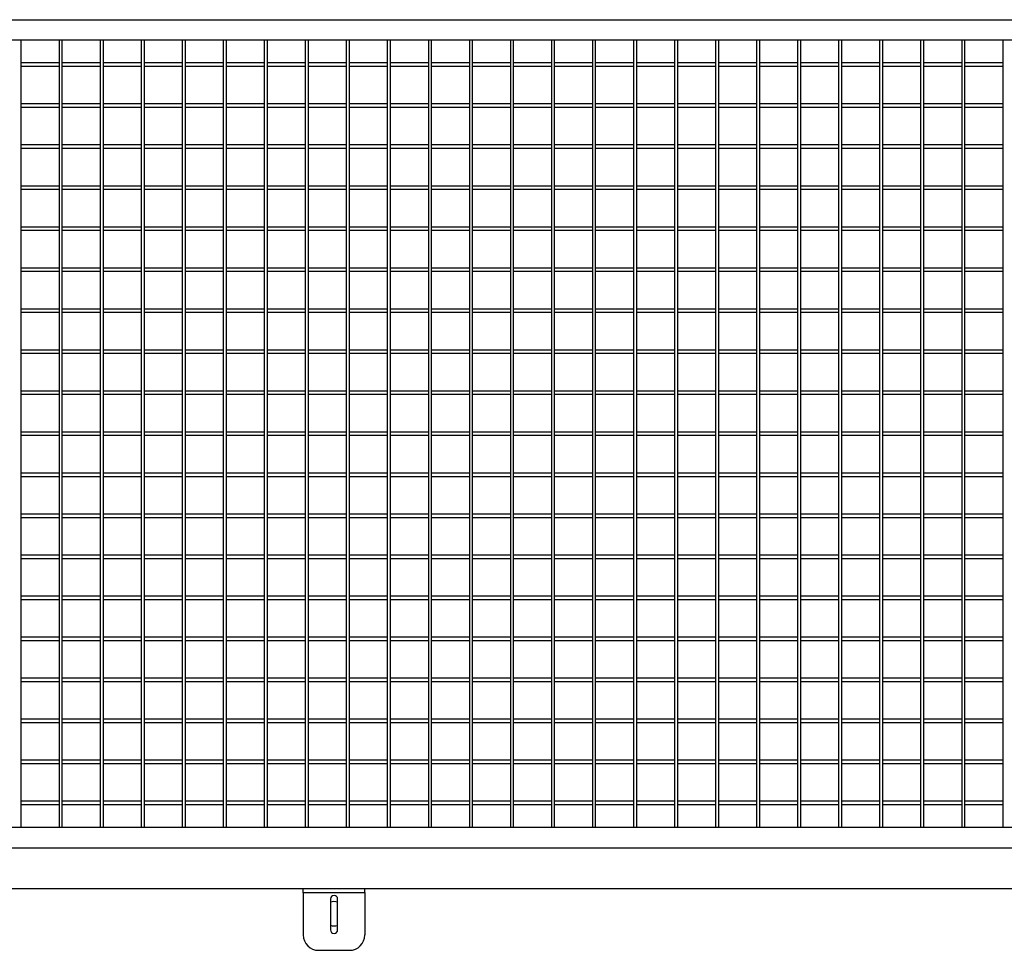
# Model space of a CAD drawing. Units: inches. Extents: x 1600 to 3218, y 39 to 1505.
# Drawn here: x 1869 to 1917, y 413 to 458 of the extents above; entities that cross this region are included whole.
import ezdxf

# ---------------------------------------------------------------- set-up
doc = ezdxf.new("R2010")
doc.units = ezdxf.units.IN
doc.header["$LTSCALE"] = 96
doc.header["$MEASUREMENT"] = 0

msp = doc.modelspace()

# ---------------------------------------------------------------- linework, layer by layer
at = {"color": 7, "linetype": 'Continuous', "lineweight": 25}
for p, q in [((1864.764, 458.395), (1943.452, 458.395)), ((1942.452, 457.395), (1865.764, 457.395)), ((1869.186, 419.02), (1869.186, 457.395)), ((1871.03, 457.395), (1871.03, 419.02)), ((1871.186, 419.02), (1871.186, 457.395)), ((1873.03, 457.395), (1873.03, 419.02)), ((1873.186, 419.02), (1873.186, 457.395)), ((1875.03, 457.395), (1875.03, 419.02)), ((1875.186, 419.02), (1875.186, 457.395)), ((1877.03, 457.395), (1877.03, 419.02)), ((1877.186, 419.02), (1877.186, 457.395)), ((1879.03, 457.395), (1879.03, 419.02)), ((1879.186, 419.02), (1879.186, 457.395)), ((1881.03, 457.395), (1881.03, 419.02)), ((1881.186, 419.02), (1881.186, 457.395)), ((1883.03, 457.395), (1883.03, 419.02)), ((1883.186, 419.02), (1883.186, 457.395)), ((1885.03, 457.395), (1885.03, 419.02)), ((1885.186, 419.02), (1885.186, 457.395)), ((1887.03, 457.395), (1887.03, 419.02)), ((1887.186, 419.02), (1887.186, 457.395)), ((1889.03, 457.395), (1889.03, 419.02)), ((1889.186, 419.02), (1889.186, 457.395)), ((1891.03, 457.395), (1891.03, 419.02)), ((1891.186, 419.02), (1891.186, 457.395)), ((1893.03, 457.395), (1893.03, 419.02)), ((1893.186, 419.02), (1893.186, 457.395)), ((1895.03, 457.395), (1895.03, 419.02)), ((1895.186, 419.02), (1895.186, 457.395)), ((1897.03, 457.395), (1897.03, 419.02)), ((1897.186, 419.02), (1897.186, 457.395)), ((1899.03, 457.395), (1899.03, 419.02)), ((1899.186, 419.02), (1899.186, 457.395)), ((1901.03, 457.395), (1901.03, 419.02)), ((1901.186, 419.02), (1901.186, 457.395)), ((1903.03, 457.395), (1903.03, 419.02)), ((1903.186, 419.02), (1903.186, 457.395)), ((1905.03, 457.395), (1905.03, 419.02)), ((1905.186, 419.02), (1905.186, 457.395)), ((1907.03, 457.395), (1907.03, 419.02)), ((1907.186, 419.02), (1907.186, 457.395)), ((1909.03, 457.395), (1909.03, 419.02)), ((1909.186, 419.02), (1909.186, 457.395)), ((1911.03, 457.395), (1911.03, 419.02)), ((1911.186, 419.02), (1911.186, 457.395)), ((1913.03, 457.395), (1913.03, 419.02)), ((1913.186, 419.02), (1913.186, 457.395)), ((1915.03, 457.395), (1915.03, 419.02)), ((1915.186, 419.02), (1915.186, 457.395)), ((1917.03, 457.395), (1917.03, 419.02)), ((1871.03, 456.286), (1869.186, 456.286)), ((1869.186, 456.13), (1871.03, 456.13)), ((1873.03, 456.286), (1871.186, 456.286)), ((1871.186, 456.13), (1873.03, 456.13)), ((1875.03, 456.286), (1873.186, 456.286)), ((1873.186, 456.13), (1875.03, 456.13)), ((1877.03, 456.286), (1875.186, 456.286)), ((1875.186, 456.13), (1877.03, 456.13)), ((1879.03, 456.286), (1877.186, 456.286)), ((1877.186, 456.13), (1879.03, 456.13)), ((1881.03, 456.286), (1879.186, 456.286)), ((1879.186, 456.13), (1881.03, 456.13)), ((1883.03, 456.286), (1881.186, 456.286)), ((1881.186, 456.13), (1883.03, 456.13)), ((1885.03, 456.286), (1883.186, 456.286)), ((1883.186, 456.13), (1885.03, 456.13)), ((1887.03, 456.286), (1885.186, 456.286)), ((1885.186, 456.13), (1887.03, 456.13)), ((1889.03, 456.286), (1887.186, 456.286)), ((1887.186, 456.13), (1889.03, 456.13)), ((1891.03, 456.286), (1889.186, 456.286)), ((1889.186, 456.13), (1891.03, 456.13)), ((1893.03, 456.286), (1891.186, 456.286)), ((1891.186, 456.13), (1893.03, 456.13)), ((1895.03, 456.286), (1893.186, 456.286)), ((1893.186, 456.13), (1895.03, 456.13)), ((1897.03, 456.286), (1895.186, 456.286)), ((1895.186, 456.13), (1897.03, 456.13)), ((1899.03, 456.286), (1897.186, 456.286)), ((1897.186, 456.13), (1899.03, 456.13)), ((1901.03, 456.286), (1899.186, 456.286)), ((1899.186, 456.13), (1901.03, 456.13)), ((1903.03, 456.286), (1901.186, 456.286)), ((1901.186, 456.13), (1903.03, 456.13)), ((1905.03, 456.286), (1903.186, 456.286)), ((1903.186, 456.13), (1905.03, 456.13)), ((1907.03, 456.286), (1905.186, 456.286)), ((1905.186, 456.13), (1907.03, 456.13)), ((1909.03, 456.286), (1907.186, 456.286)), ((1907.186, 456.13), (1909.03, 456.13)), ((1911.03, 456.286), (1909.186, 456.286)), ((1909.186, 456.13), (1911.03, 456.13)), ((1913.03, 456.286), (1911.186, 456.286)), ((1911.186, 456.13), (1913.03, 456.13)), ((1915.03, 456.286), (1913.186, 456.286)), ((1913.186, 456.13), (1915.03, 456.13)), ((1917.03, 456.286), (1915.186, 456.286)), ((1915.186, 456.13), (1917.03, 456.13)), ((1871.03, 454.286), (1869.186, 454.286)), ((1869.186, 454.13), (1871.03, 454.13)), ((1873.03, 454.286), (1871.186, 454.286)), ((1871.186, 454.13), (1873.03, 454.13)), ((1875.03, 454.286), (1873.186, 454.286)), ((1873.186, 454.13), (1875.03, 454.13)), ((1877.03, 454.286), (1875.186, 454.286)), ((1875.186, 454.13), (1877.03, 454.13)), ((1879.03, 454.286), (1877.186, 454.286)), ((1877.186, 454.13), (1879.03, 454.13)), ((1881.03, 454.286), (1879.186, 454.286)), ((1879.186, 454.13), (1881.03, 454.13)), ((1883.03, 454.286), (1881.186, 454.286)), ((1881.186, 454.13), (1883.03, 454.13)), ((1885.03, 454.286), (1883.186, 454.286)), ((1883.186, 454.13), (1885.03, 454.13)), ((1887.03, 454.286), (1885.186, 454.286)), ((1885.186, 454.13), (1887.03, 454.13)), ((1889.03, 454.286), (1887.186, 454.286)), ((1887.186, 454.13), (1889.03, 454.13)), ((1891.03, 454.286), (1889.186, 454.286)), ((1889.186, 454.13), (1891.03, 454.13)), ((1893.03, 454.286), (1891.186, 454.286)), ((1891.186, 454.13), (1893.03, 454.13)), ((1895.03, 454.286), (1893.186, 454.286)), ((1893.186, 454.13), (1895.03, 454.13)), ((1897.03, 454.286), (1895.186, 454.286)), ((1895.186, 454.13), (1897.03, 454.13)), ((1899.03, 454.286), (1897.186, 454.286)), ((1897.186, 454.13), (1899.03, 454.13)), ((1901.03, 454.286), (1899.186, 454.286)), ((1899.186, 454.13), (1901.03, 454.13)), ((1903.03, 454.286), (1901.186, 454.286)), ((1901.186, 454.13), (1903.03, 454.13)), ((1905.03, 454.286), (1903.186, 454.286)), ((1903.186, 454.13), (1905.03, 454.13)), ((1907.03, 454.286), (1905.186, 454.286)), ((1905.186, 454.13), (1907.03, 454.13)), ((1909.03, 454.286), (1907.186, 454.286)), ((1907.186, 454.13), (1909.03, 454.13)), ((1911.03, 454.286), (1909.186, 454.286)), ((1909.186, 454.13), (1911.03, 454.13)), ((1913.03, 454.286), (1911.186, 454.286)), ((1911.186, 454.13), (1913.03, 454.13)), ((1915.03, 454.286), (1913.186, 454.286)), ((1913.186, 454.13), (1915.03, 454.13)), ((1917.03, 454.286), (1915.186, 454.286)), ((1915.186, 454.13), (1917.03, 454.13)), ((1871.03, 452.286), (1869.186, 452.286)), ((1873.03, 452.286), (1871.186, 452.286)), ((1875.03, 452.286), (1873.186, 452.286)), ((1877.03, 452.286), (1875.186, 452.286)), ((1879.03, 452.286), (1877.186, 452.286)), ((1881.03, 452.286), (1879.186, 452.286)), ((1883.03, 452.286), (1881.186, 452.286)), ((1885.03, 452.286), (1883.186, 452.286)), ((1887.03, 452.286), (1885.186, 452.286)), ((1889.03, 452.286), (1887.186, 452.286)), ((1891.03, 452.286), (1889.186, 452.286)), ((1893.03, 452.286), (1891.186, 452.286)), ((1895.03, 452.286), (1893.186, 452.286)), ((1897.03, 452.286), (1895.186, 452.286)), ((1899.03, 452.286), (1897.186, 452.286)), ((1901.03, 452.286), (1899.186, 452.286)), ((1903.03, 452.286), (1901.186, 452.286)), ((1905.03, 452.286), (1903.186, 452.286)), ((1907.03, 452.286), (1905.186, 452.286)), ((1909.03, 452.286), (1907.186, 452.286)), ((1911.03, 452.286), (1909.186, 452.286)), ((1913.03, 452.286), (1911.186, 452.286)), ((1915.03, 452.286), (1913.186, 452.286)), ((1917.03, 452.286), (1915.186, 452.286)), ((1869.186, 452.13), (1871.03, 452.13)), ((1871.186, 452.13), (1873.03, 452.13)), ((1873.186, 452.13), (1875.03, 452.13)), ((1875.186, 452.13), (1877.03, 452.13)), ((1877.186, 452.13), (1879.03, 452.13)), ((1879.186, 452.13), (1881.03, 452.13)), ((1881.186, 452.13), (1883.03, 452.13)), ((1883.186, 452.13), (1885.03, 452.13)), ((1885.186, 452.13), (1887.03, 452.13)), ((1887.186, 452.13), (1889.03, 452.13)), ((1889.186, 452.13), (1891.03, 452.13)), ((1891.186, 452.13), (1893.03, 452.13)), ((1893.186, 452.13), (1895.03, 452.13)), ((1895.186, 452.13), (1897.03, 452.13)), ((1897.186, 452.13), (1899.03, 452.13)), ((1899.186, 452.13), (1901.03, 452.13)), ((1901.186, 452.13), (1903.03, 452.13)), ((1903.186, 452.13), (1905.03, 452.13)), ((1905.186, 452.13), (1907.03, 452.13)), ((1907.186, 452.13), (1909.03, 452.13)), ((1909.186, 452.13), (1911.03, 452.13)), ((1911.186, 452.13), (1913.03, 452.13)), ((1913.186, 452.13), (1915.03, 452.13)), ((1915.186, 452.13), (1917.03, 452.13)), ((1871.03, 450.286), (1869.186, 450.286)), ((1873.03, 450.286), (1871.186, 450.286)), ((1875.03, 450.286), (1873.186, 450.286)), ((1877.03, 450.286), (1875.186, 450.286)), ((1879.03, 450.286), (1877.186, 450.286)), ((1881.03, 450.286), (1879.186, 450.286)), ((1883.03, 450.286), (1881.186, 450.286)), ((1885.03, 450.286), (1883.186, 450.286)), ((1887.03, 450.286), (1885.186, 450.286)), ((1889.03, 450.286), (1887.186, 450.286)), ((1891.03, 450.286), (1889.186, 450.286)), ((1893.03, 450.286), (1891.186, 450.286)), ((1895.03, 450.286), (1893.186, 450.286)), ((1897.03, 450.286), (1895.186, 450.286)), ((1899.03, 450.286), (1897.186, 450.286)), ((1901.03, 450.286), (1899.186, 450.286)), ((1903.03, 450.286), (1901.186, 450.286)), ((1905.03, 450.286), (1903.186, 450.286)), ((1907.03, 450.286), (1905.186, 450.286)), ((1909.03, 450.286), (1907.186, 450.286)), ((1911.03, 450.286), (1909.186, 450.286)), ((1913.03, 450.286), (1911.186, 450.286)), ((1915.03, 450.286), (1913.186, 450.286)), ((1917.03, 450.286), (1915.186, 450.286)), ((1869.186, 450.13), (1871.03, 450.13)), ((1871.186, 450.13), (1873.03, 450.13)), ((1873.186, 450.13), (1875.03, 450.13)), ((1875.186, 450.13), (1877.03, 450.13)), ((1877.186, 450.13), (1879.03, 450.13)), ((1879.186, 450.13), (1881.03, 450.13)), ((1881.186, 450.13), (1883.03, 450.13)), ((1883.186, 450.13), (1885.03, 450.13)), ((1885.186, 450.13), (1887.03, 450.13)), ((1887.186, 450.13), (1889.03, 450.13)), ((1889.186, 450.13), (1891.03, 450.13)), ((1891.186, 450.13), (1893.03, 450.13)), ((1893.186, 450.13), (1895.03, 450.13)), ((1895.186, 450.13), (1897.03, 450.13)), ((1897.186, 450.13), (1899.03, 450.13)), ((1899.186, 450.13), (1901.03, 450.13)), ((1901.186, 450.13), (1903.03, 450.13)), ((1903.186, 450.13), (1905.03, 450.13)), ((1905.186, 450.13), (1907.03, 450.13)), ((1907.186, 450.13), (1909.03, 450.13)), ((1909.186, 450.13), (1911.03, 450.13)), ((1911.186, 450.13), (1913.03, 450.13)), ((1913.186, 450.13), (1915.03, 450.13)), ((1915.186, 450.13), (1917.03, 450.13)), ((1871.03, 448.286), (1869.186, 448.286)), ((1869.186, 448.13), (1871.03, 448.13)), ((1873.03, 448.286), (1871.186, 448.286)), ((1871.186, 448.13), (1873.03, 448.13)), ((1875.03, 448.286), (1873.186, 448.286)), ((1873.186, 448.13), (1875.03, 448.13)), ((1877.03, 448.286), (1875.186, 448.286)), ((1875.186, 448.13), (1877.03, 448.13)), ((1879.03, 448.286), (1877.186, 448.286)), ((1877.186, 448.13), (1879.03, 448.13)), ((1881.03, 448.286), (1879.186, 448.286)), ((1879.186, 448.13), (1881.03, 448.13)), ((1883.03, 448.286), (1881.186, 448.286)), ((1881.186, 448.13), (1883.03, 448.13)), ((1885.03, 448.286), (1883.186, 448.286)), ((1883.186, 448.13), (1885.03, 448.13)), ((1887.03, 448.286), (1885.186, 448.286)), ((1885.186, 448.13), (1887.03, 448.13)), ((1889.03, 448.286), (1887.186, 448.286)), ((1887.186, 448.13), (1889.03, 448.13)), ((1891.03, 448.286), (1889.186, 448.286)), ((1889.186, 448.13), (1891.03, 448.13)), ((1893.03, 448.286), (1891.186, 448.286)), ((1891.186, 448.13), (1893.03, 448.13)), ((1895.03, 448.286), (1893.186, 448.286)), ((1893.186, 448.13), (1895.03, 448.13)), ((1897.03, 448.286), (1895.186, 448.286)), ((1895.186, 448.13), (1897.03, 448.13)), ((1899.03, 448.286), (1897.186, 448.286)), ((1897.186, 448.13), (1899.03, 448.13)), ((1901.03, 448.286), (1899.186, 448.286)), ((1899.186, 448.13), (1901.03, 448.13)), ((1903.03, 448.286), (1901.186, 448.286)), ((1901.186, 448.13), (1903.03, 448.13)), ((1905.03, 448.286), (1903.186, 448.286)), ((1903.186, 448.13), (1905.03, 448.13)), ((1907.03, 448.286), (1905.186, 448.286)), ((1905.186, 448.13), (1907.03, 448.13)), ((1909.03, 448.286), (1907.186, 448.286)), ((1907.186, 448.13), (1909.03, 448.13)), ((1911.03, 448.286), (1909.186, 448.286)), ((1909.186, 448.13), (1911.03, 448.13)), ((1913.03, 448.286), (1911.186, 448.286)), ((1911.186, 448.13), (1913.03, 448.13)), ((1915.03, 448.286), (1913.186, 448.286)), ((1913.186, 448.13), (1915.03, 448.13)), ((1917.03, 448.286), (1915.186, 448.286)), ((1915.186, 448.13), (1917.03, 448.13)), ((1871.03, 446.286), (1869.186, 446.286)), ((1869.186, 446.13), (1871.03, 446.13)), ((1873.03, 446.286), (1871.186, 446.286)), ((1871.186, 446.13), (1873.03, 446.13)), ((1875.03, 446.286), (1873.186, 446.286)), ((1873.186, 446.13), (1875.03, 446.13)), ((1877.03, 446.286), (1875.186, 446.286)), ((1875.186, 446.13), (1877.03, 446.13)), ((1879.03, 446.286), (1877.186, 446.286)), ((1877.186, 446.13), (1879.03, 446.13)), ((1881.03, 446.286), (1879.186, 446.286)), ((1879.186, 446.13), (1881.03, 446.13)), ((1883.03, 446.286), (1881.186, 446.286)), ((1881.186, 446.13), (1883.03, 446.13)), ((1885.03, 446.286), (1883.186, 446.286)), ((1883.186, 446.13), (1885.03, 446.13)), ((1887.03, 446.286), (1885.186, 446.286)), ((1885.186, 446.13), (1887.03, 446.13)), ((1889.03, 446.286), (1887.186, 446.286)), ((1887.186, 446.13), (1889.03, 446.13)), ((1891.03, 446.286), (1889.186, 446.286)), ((1889.186, 446.13), (1891.03, 446.13)), ((1893.03, 446.286), (1891.186, 446.286)), ((1891.186, 446.13), (1893.03, 446.13)), ((1895.03, 446.286), (1893.186, 446.286)), ((1893.186, 446.13), (1895.03, 446.13)), ((1897.03, 446.286), (1895.186, 446.286)), ((1895.186, 446.13), (1897.03, 446.13)), ((1899.03, 446.286), (1897.186, 446.286)), ((1897.186, 446.13), (1899.03, 446.13)), ((1901.03, 446.286), (1899.186, 446.286)), ((1899.186, 446.13), (1901.03, 446.13)), ((1903.03, 446.286), (1901.186, 446.286)), ((1901.186, 446.13), (1903.03, 446.13)), ((1905.03, 446.286), (1903.186, 446.286)), ((1903.186, 446.13), (1905.03, 446.13)), ((1907.03, 446.286), (1905.186, 446.286)), ((1905.186, 446.13), (1907.03, 446.13)), ((1909.03, 446.286), (1907.186, 446.286)), ((1907.186, 446.13), (1909.03, 446.13)), ((1911.03, 446.286), (1909.186, 446.286)), ((1909.186, 446.13), (1911.03, 446.13)), ((1913.03, 446.286), (1911.186, 446.286)), ((1911.186, 446.13), (1913.03, 446.13)), ((1915.03, 446.286), (1913.186, 446.286)), ((1913.186, 446.13), (1915.03, 446.13)), ((1917.03, 446.286), (1915.186, 446.286)), ((1915.186, 446.13), (1917.03, 446.13)), ((1871.03, 444.286), (1869.186, 444.286)), ((1869.186, 444.13), (1871.03, 444.13)), ((1873.03, 444.286), (1871.186, 444.286)), ((1871.186, 444.13), (1873.03, 444.13)), ((1875.03, 444.286), (1873.186, 444.286)), ((1873.186, 444.13), (1875.03, 444.13)), ((1877.03, 444.286), (1875.186, 444.286)), ((1875.186, 444.13), (1877.03, 444.13)), ((1879.03, 444.286), (1877.186, 444.286)), ((1877.186, 444.13), (1879.03, 444.13)), ((1881.03, 444.286), (1879.186, 444.286)), ((1879.186, 444.13), (1881.03, 444.13)), ((1883.03, 444.286), (1881.186, 444.286)), ((1881.186, 444.13), (1883.03, 444.13)), ((1885.03, 444.286), (1883.186, 444.286)), ((1883.186, 444.13), (1885.03, 444.13)), ((1887.03, 444.286), (1885.186, 444.286)), ((1885.186, 444.13), (1887.03, 444.13)), ((1889.03, 444.286), (1887.186, 444.286)), ((1887.186, 444.13), (1889.03, 444.13)), ((1891.03, 444.286), (1889.186, 444.286)), ((1889.186, 444.13), (1891.03, 444.13)), ((1893.03, 444.286), (1891.186, 444.286)), ((1891.186, 444.13), (1893.03, 444.13)), ((1895.03, 444.286), (1893.186, 444.286)), ((1893.186, 444.13), (1895.03, 444.13)), ((1897.03, 444.286), (1895.186, 444.286)), ((1895.186, 444.13), (1897.03, 444.13)), ((1899.03, 444.286), (1897.186, 444.286)), ((1897.186, 444.13), (1899.03, 444.13)), ((1901.03, 444.286), (1899.186, 444.286)), ((1899.186, 444.13), (1901.03, 444.13)), ((1903.03, 444.286), (1901.186, 444.286)), ((1901.186, 444.13), (1903.03, 444.13)), ((1905.03, 444.286), (1903.186, 444.286)), ((1903.186, 444.13), (1905.03, 444.13)), ((1907.03, 444.286), (1905.186, 444.286)), ((1905.186, 444.13), (1907.03, 444.13)), ((1909.03, 444.286), (1907.186, 444.286)), ((1907.186, 444.13), (1909.03, 444.13)), ((1911.03, 444.286), (1909.186, 444.286)), ((1909.186, 444.13), (1911.03, 444.13)), ((1913.03, 444.286), (1911.186, 444.286)), ((1911.186, 444.13), (1913.03, 444.13)), ((1915.03, 444.286), (1913.186, 444.286)), ((1913.186, 444.13), (1915.03, 444.13)), ((1917.03, 444.286), (1915.186, 444.286)), ((1915.186, 444.13), (1917.03, 444.13)), ((1871.03, 442.286), (1869.186, 442.286)), ((1869.186, 442.13), (1871.03, 442.13)), ((1873.03, 442.286), (1871.186, 442.286)), ((1871.186, 442.13), (1873.03, 442.13)), ((1875.03, 442.286), (1873.186, 442.286)), ((1873.186, 442.13), (1875.03, 442.13)), ((1877.03, 442.286), (1875.186, 442.286)), ((1875.186, 442.13), (1877.03, 442.13)), ((1879.03, 442.286), (1877.186, 442.286)), ((1877.186, 442.13), (1879.03, 442.13)), ((1881.03, 442.286), (1879.186, 442.286)), ((1879.186, 442.13), (1881.03, 442.13)), ((1883.03, 442.286), (1881.186, 442.286)), ((1881.186, 442.13), (1883.03, 442.13)), ((1885.03, 442.286), (1883.186, 442.286)), ((1883.186, 442.13), (1885.03, 442.13)), ((1887.03, 442.286), (1885.186, 442.286)), ((1885.186, 442.13), (1887.03, 442.13)), ((1889.03, 442.286), (1887.186, 442.286)), ((1887.186, 442.13), (1889.03, 442.13)), ((1891.03, 442.286), (1889.186, 442.286)), ((1889.186, 442.13), (1891.03, 442.13)), ((1893.03, 442.286), (1891.186, 442.286)), ((1891.186, 442.13), (1893.03, 442.13)), ((1895.03, 442.286), (1893.186, 442.286)), ((1893.186, 442.13), (1895.03, 442.13)), ((1897.03, 442.286), (1895.186, 442.286)), ((1895.186, 442.13), (1897.03, 442.13)), ((1899.03, 442.286), (1897.186, 442.286)), ((1897.186, 442.13), (1899.03, 442.13)), ((1901.03, 442.286), (1899.186, 442.286)), ((1899.186, 442.13), (1901.03, 442.13)), ((1903.03, 442.286), (1901.186, 442.286)), ((1901.186, 442.13), (1903.03, 442.13)), ((1905.03, 442.286), (1903.186, 442.286)), ((1903.186, 442.13), (1905.03, 442.13)), ((1907.03, 442.286), (1905.186, 442.286)), ((1905.186, 442.13), (1907.03, 442.13)), ((1909.03, 442.286), (1907.186, 442.286)), ((1907.186, 442.13), (1909.03, 442.13)), ((1911.03, 442.286), (1909.186, 442.286)), ((1909.186, 442.13), (1911.03, 442.13)), ((1913.03, 442.286), (1911.186, 442.286)), ((1911.186, 442.13), (1913.03, 442.13)), ((1915.03, 442.286), (1913.186, 442.286)), ((1913.186, 442.13), (1915.03, 442.13)), ((1917.03, 442.286), (1915.186, 442.286)), ((1915.186, 442.13), (1917.03, 442.13)), ((1871.03, 440.286), (1869.186, 440.286)), ((1873.03, 440.286), (1871.186, 440.286)), ((1875.03, 440.286), (1873.186, 440.286)), ((1877.03, 440.286), (1875.186, 440.286)), ((1879.03, 440.286), (1877.186, 440.286)), ((1881.03, 440.286), (1879.186, 440.286)), ((1883.03, 440.286), (1881.186, 440.286)), ((1885.03, 440.286), (1883.186, 440.286)), ((1887.03, 440.286), (1885.186, 440.286)), ((1889.03, 440.286), (1887.186, 440.286)), ((1891.03, 440.286), (1889.186, 440.286)), ((1893.03, 440.286), (1891.186, 440.286)), ((1895.03, 440.286), (1893.186, 440.286)), ((1897.03, 440.286), (1895.186, 440.286)), ((1899.03, 440.286), (1897.186, 440.286)), ((1901.03, 440.286), (1899.186, 440.286)), ((1903.03, 440.286), (1901.186, 440.286)), ((1905.03, 440.286), (1903.186, 440.286)), ((1907.03, 440.286), (1905.186, 440.286)), ((1909.03, 440.286), (1907.186, 440.286)), ((1911.03, 440.286), (1909.186, 440.286)), ((1913.03, 440.286), (1911.186, 440.286)), ((1915.03, 440.286), (1913.186, 440.286)), ((1917.03, 440.286), (1915.186, 440.286)), ((1869.186, 440.13), (1871.03, 440.13)), ((1871.186, 440.13), (1873.03, 440.13)), ((1873.186, 440.13), (1875.03, 440.13)), ((1875.186, 440.13), (1877.03, 440.13)), ((1877.186, 440.13), (1879.03, 440.13)), ((1879.186, 440.13), (1881.03, 440.13)), ((1881.186, 440.13), (1883.03, 440.13)), ((1883.186, 440.13), (1885.03, 440.13)), ((1885.186, 440.13), (1887.03, 440.13)), ((1887.186, 440.13), (1889.03, 440.13)), ((1889.186, 440.13), (1891.03, 440.13)), ((1891.186, 440.13), (1893.03, 440.13)), ((1893.186, 440.13), (1895.03, 440.13)), ((1895.186, 440.13), (1897.03, 440.13)), ((1897.186, 440.13), (1899.03, 440.13)), ((1899.186, 440.13), (1901.03, 440.13)), ((1901.186, 440.13), (1903.03, 440.13)), ((1903.186, 440.13), (1905.03, 440.13)), ((1905.186, 440.13), (1907.03, 440.13)), ((1907.186, 440.13), (1909.03, 440.13)), ((1909.186, 440.13), (1911.03, 440.13)), ((1911.186, 440.13), (1913.03, 440.13)), ((1913.186, 440.13), (1915.03, 440.13)), ((1915.186, 440.13), (1917.03, 440.13)), ((1871.03, 438.286), (1869.186, 438.286)), ((1873.03, 438.286), (1871.186, 438.286)), ((1875.03, 438.286), (1873.186, 438.286)), ((1877.03, 438.286), (1875.186, 438.286)), ((1879.03, 438.286), (1877.186, 438.286)), ((1881.03, 438.286), (1879.186, 438.286)), ((1883.03, 438.286), (1881.186, 438.286)), ((1885.03, 438.286), (1883.186, 438.286)), ((1887.03, 438.286), (1885.186, 438.286)), ((1889.03, 438.286), (1887.186, 438.286)), ((1891.03, 438.286), (1889.186, 438.286)), ((1893.03, 438.286), (1891.186, 438.286)), ((1895.03, 438.286), (1893.186, 438.286)), ((1897.03, 438.286), (1895.186, 438.286)), ((1899.03, 438.286), (1897.186, 438.286)), ((1901.03, 438.286), (1899.186, 438.286)), ((1903.03, 438.286), (1901.186, 438.286)), ((1905.03, 438.286), (1903.186, 438.286)), ((1907.03, 438.286), (1905.186, 438.286)), ((1909.03, 438.286), (1907.186, 438.286)), ((1911.03, 438.286), (1909.186, 438.286)), ((1913.03, 438.286), (1911.186, 438.286)), ((1915.03, 438.286), (1913.186, 438.286)), ((1917.03, 438.286), (1915.186, 438.286)), ((1869.186, 438.13), (1871.03, 438.13)), ((1871.186, 438.13), (1873.03, 438.13)), ((1873.186, 438.13), (1875.03, 438.13)), ((1875.186, 438.13), (1877.03, 438.13)), ((1877.186, 438.13), (1879.03, 438.13)), ((1879.186, 438.13), (1881.03, 438.13)), ((1881.186, 438.13), (1883.03, 438.13)), ((1883.186, 438.13), (1885.03, 438.13)), ((1885.186, 438.13), (1887.03, 438.13)), ((1887.186, 438.13), (1889.03, 438.13)), ((1889.186, 438.13), (1891.03, 438.13)), ((1891.186, 438.13), (1893.03, 438.13)), ((1893.186, 438.13), (1895.03, 438.13)), ((1895.186, 438.13), (1897.03, 438.13)), ((1897.186, 438.13), (1899.03, 438.13)), ((1899.186, 438.13), (1901.03, 438.13)), ((1901.186, 438.13), (1903.03, 438.13)), ((1903.186, 438.13), (1905.03, 438.13)), ((1905.186, 438.13), (1907.03, 438.13)), ((1907.186, 438.13), (1909.03, 438.13)), ((1909.186, 438.13), (1911.03, 438.13)), ((1911.186, 438.13), (1913.03, 438.13)), ((1913.186, 438.13), (1915.03, 438.13)), ((1915.186, 438.13), (1917.03, 438.13)), ((1871.03, 436.286), (1869.186, 436.286)), ((1869.186, 436.13), (1871.03, 436.13)), ((1873.03, 436.286), (1871.186, 436.286)), ((1871.186, 436.13), (1873.03, 436.13)), ((1875.03, 436.286), (1873.186, 436.286)), ((1873.186, 436.13), (1875.03, 436.13)), ((1877.03, 436.286), (1875.186, 436.286)), ((1875.186, 436.13), (1877.03, 436.13)), ((1879.03, 436.286), (1877.186, 436.286)), ((1877.186, 436.13), (1879.03, 436.13)), ((1881.03, 436.286), (1879.186, 436.286)), ((1879.186, 436.13), (1881.03, 436.13)), ((1883.03, 436.286), (1881.186, 436.286)), ((1881.186, 436.13), (1883.03, 436.13)), ((1885.03, 436.286), (1883.186, 436.286)), ((1883.186, 436.13), (1885.03, 436.13)), ((1887.03, 436.286), (1885.186, 436.286)), ((1885.186, 436.13), (1887.03, 436.13)), ((1889.03, 436.286), (1887.186, 436.286)), ((1887.186, 436.13), (1889.03, 436.13)), ((1891.03, 436.286), (1889.186, 436.286)), ((1889.186, 436.13), (1891.03, 436.13)), ((1893.03, 436.286), (1891.186, 436.286)), ((1891.186, 436.13), (1893.03, 436.13)), ((1895.03, 436.286), (1893.186, 436.286)), ((1893.186, 436.13), (1895.03, 436.13)), ((1897.03, 436.286), (1895.186, 436.286)), ((1895.186, 436.13), (1897.03, 436.13)), ((1899.03, 436.286), (1897.186, 436.286)), ((1897.186, 436.13), (1899.03, 436.13)), ((1901.03, 436.286), (1899.186, 436.286)), ((1899.186, 436.13), (1901.03, 436.13)), ((1903.03, 436.286), (1901.186, 436.286)), ((1901.186, 436.13), (1903.03, 436.13)), ((1905.03, 436.286), (1903.186, 436.286)), ((1903.186, 436.13), (1905.03, 436.13)), ((1907.03, 436.286), (1905.186, 436.286)), ((1905.186, 436.13), (1907.03, 436.13)), ((1909.03, 436.286), (1907.186, 436.286)), ((1907.186, 436.13), (1909.03, 436.13)), ((1911.03, 436.286), (1909.186, 436.286)), ((1909.186, 436.13), (1911.03, 436.13)), ((1913.03, 436.286), (1911.186, 436.286)), ((1911.186, 436.13), (1913.03, 436.13)), ((1915.03, 436.286), (1913.186, 436.286)), ((1913.186, 436.13), (1915.03, 436.13)), ((1917.03, 436.286), (1915.186, 436.286)), ((1915.186, 436.13), (1917.03, 436.13)), ((1871.03, 434.286), (1869.186, 434.286)), ((1869.186, 434.13), (1871.03, 434.13)), ((1873.03, 434.286), (1871.186, 434.286)), ((1871.186, 434.13), (1873.03, 434.13)), ((1875.03, 434.286), (1873.186, 434.286)), ((1873.186, 434.13), (1875.03, 434.13)), ((1877.03, 434.286), (1875.186, 434.286)), ((1875.186, 434.13), (1877.03, 434.13)), ((1879.03, 434.286), (1877.186, 434.286)), ((1877.186, 434.13), (1879.03, 434.13)), ((1881.03, 434.286), (1879.186, 434.286)), ((1879.186, 434.13), (1881.03, 434.13)), ((1883.03, 434.286), (1881.186, 434.286)), ((1881.186, 434.13), (1883.03, 434.13)), ((1885.03, 434.286), (1883.186, 434.286)), ((1883.186, 434.13), (1885.03, 434.13)), ((1887.03, 434.286), (1885.186, 434.286)), ((1885.186, 434.13), (1887.03, 434.13)), ((1889.03, 434.286), (1887.186, 434.286)), ((1887.186, 434.13), (1889.03, 434.13)), ((1891.03, 434.286), (1889.186, 434.286)), ((1889.186, 434.13), (1891.03, 434.13)), ((1893.03, 434.286), (1891.186, 434.286)), ((1891.186, 434.13), (1893.03, 434.13)), ((1895.03, 434.286), (1893.186, 434.286)), ((1893.186, 434.13), (1895.03, 434.13)), ((1897.03, 434.286), (1895.186, 434.286)), ((1895.186, 434.13), (1897.03, 434.13)), ((1899.03, 434.286), (1897.186, 434.286)), ((1897.186, 434.13), (1899.03, 434.13)), ((1901.03, 434.286), (1899.186, 434.286)), ((1899.186, 434.13), (1901.03, 434.13)), ((1903.03, 434.286), (1901.186, 434.286)), ((1901.186, 434.13), (1903.03, 434.13)), ((1905.03, 434.286), (1903.186, 434.286)), ((1903.186, 434.13), (1905.03, 434.13)), ((1907.03, 434.286), (1905.186, 434.286)), ((1905.186, 434.13), (1907.03, 434.13)), ((1909.03, 434.286), (1907.186, 434.286)), ((1907.186, 434.13), (1909.03, 434.13)), ((1911.03, 434.286), (1909.186, 434.286)), ((1909.186, 434.13), (1911.03, 434.13)), ((1913.03, 434.286), (1911.186, 434.286)), ((1911.186, 434.13), (1913.03, 434.13)), ((1915.03, 434.286), (1913.186, 434.286)), ((1913.186, 434.13), (1915.03, 434.13)), ((1917.03, 434.286), (1915.186, 434.286)), ((1915.186, 434.13), (1917.03, 434.13)), ((1871.03, 432.286), (1869.186, 432.286)), ((1869.186, 432.13), (1871.03, 432.13)), ((1873.03, 432.286), (1871.186, 432.286)), ((1871.186, 432.13), (1873.03, 432.13)), ((1875.03, 432.286), (1873.186, 432.286)), ((1873.186, 432.13), (1875.03, 432.13)), ((1877.03, 432.286), (1875.186, 432.286)), ((1875.186, 432.13), (1877.03, 432.13)), ((1879.03, 432.286), (1877.186, 432.286)), ((1877.186, 432.13), (1879.03, 432.13)), ((1881.03, 432.286), (1879.186, 432.286)), ((1879.186, 432.13), (1881.03, 432.13)), ((1883.03, 432.286), (1881.186, 432.286)), ((1881.186, 432.13), (1883.03, 432.13)), ((1885.03, 432.286), (1883.186, 432.286)), ((1883.186, 432.13), (1885.03, 432.13)), ((1887.03, 432.286), (1885.186, 432.286)), ((1885.186, 432.13), (1887.03, 432.13)), ((1889.03, 432.286), (1887.186, 432.286)), ((1887.186, 432.13), (1889.03, 432.13)), ((1891.03, 432.286), (1889.186, 432.286)), ((1889.186, 432.13), (1891.03, 432.13)), ((1893.03, 432.286), (1891.186, 432.286)), ((1891.186, 432.13), (1893.03, 432.13)), ((1895.03, 432.286), (1893.186, 432.286)), ((1893.186, 432.13), (1895.03, 432.13)), ((1897.03, 432.286), (1895.186, 432.286)), ((1895.186, 432.13), (1897.03, 432.13)), ((1899.03, 432.286), (1897.186, 432.286)), ((1897.186, 432.13), (1899.03, 432.13)), ((1901.03, 432.286), (1899.186, 432.286)), ((1899.186, 432.13), (1901.03, 432.13)), ((1903.03, 432.286), (1901.186, 432.286)), ((1901.186, 432.13), (1903.03, 432.13)), ((1905.03, 432.286), (1903.186, 432.286)), ((1903.186, 432.13), (1905.03, 432.13)), ((1907.03, 432.286), (1905.186, 432.286)), ((1905.186, 432.13), (1907.03, 432.13)), ((1909.03, 432.286), (1907.186, 432.286)), ((1907.186, 432.13), (1909.03, 432.13)), ((1911.03, 432.286), (1909.186, 432.286)), ((1909.186, 432.13), (1911.03, 432.13)), ((1913.03, 432.286), (1911.186, 432.286)), ((1911.186, 432.13), (1913.03, 432.13)), ((1915.03, 432.286), (1913.186, 432.286)), ((1913.186, 432.13), (1915.03, 432.13)), ((1917.03, 432.286), (1915.186, 432.286)), ((1915.186, 432.13), (1917.03, 432.13)), ((1871.03, 430.286), (1869.186, 430.286)), ((1869.186, 430.13), (1871.03, 430.13)), ((1873.03, 430.286), (1871.186, 430.286)), ((1871.186, 430.13), (1873.03, 430.13)), ((1875.03, 430.286), (1873.186, 430.286)), ((1873.186, 430.13), (1875.03, 430.13)), ((1877.03, 430.286), (1875.186, 430.286)), ((1875.186, 430.13), (1877.03, 430.13)), ((1879.03, 430.286), (1877.186, 430.286)), ((1877.186, 430.13), (1879.03, 430.13)), ((1881.03, 430.286), (1879.186, 430.286)), ((1879.186, 430.13), (1881.03, 430.13)), ((1883.03, 430.286), (1881.186, 430.286)), ((1881.186, 430.13), (1883.03, 430.13)), ((1885.03, 430.286), (1883.186, 430.286)), ((1883.186, 430.13), (1885.03, 430.13)), ((1887.03, 430.286), (1885.186, 430.286)), ((1885.186, 430.13), (1887.03, 430.13)), ((1889.03, 430.286), (1887.186, 430.286)), ((1887.186, 430.13), (1889.03, 430.13)), ((1891.03, 430.286), (1889.186, 430.286)), ((1889.186, 430.13), (1891.03, 430.13)), ((1893.03, 430.286), (1891.186, 430.286)), ((1891.186, 430.13), (1893.03, 430.13)), ((1895.03, 430.286), (1893.186, 430.286)), ((1893.186, 430.13), (1895.03, 430.13)), ((1897.03, 430.286), (1895.186, 430.286)), ((1895.186, 430.13), (1897.03, 430.13)), ((1899.03, 430.286), (1897.186, 430.286)), ((1897.186, 430.13), (1899.03, 430.13)), ((1901.03, 430.286), (1899.186, 430.286)), ((1899.186, 430.13), (1901.03, 430.13)), ((1903.03, 430.286), (1901.186, 430.286)), ((1901.186, 430.13), (1903.03, 430.13)), ((1905.03, 430.286), (1903.186, 430.286)), ((1903.186, 430.13), (1905.03, 430.13)), ((1907.03, 430.286), (1905.186, 430.286)), ((1905.186, 430.13), (1907.03, 430.13)), ((1909.03, 430.286), (1907.186, 430.286)), ((1907.186, 430.13), (1909.03, 430.13)), ((1911.03, 430.286), (1909.186, 430.286)), ((1909.186, 430.13), (1911.03, 430.13)), ((1913.03, 430.286), (1911.186, 430.286)), ((1911.186, 430.13), (1913.03, 430.13)), ((1915.03, 430.286), (1913.186, 430.286)), ((1913.186, 430.13), (1915.03, 430.13)), ((1917.03, 430.286), (1915.186, 430.286)), ((1915.186, 430.13), (1917.03, 430.13)), ((1871.03, 428.286), (1869.186, 428.286)), ((1873.03, 428.286), (1871.186, 428.286)), ((1875.03, 428.286), (1873.186, 428.286)), ((1877.03, 428.286), (1875.186, 428.286)), ((1879.03, 428.286), (1877.186, 428.286)), ((1881.03, 428.286), (1879.186, 428.286)), ((1883.03, 428.286), (1881.186, 428.286)), ((1885.03, 428.286), (1883.186, 428.286)), ((1887.03, 428.286), (1885.186, 428.286)), ((1889.03, 428.286), (1887.186, 428.286)), ((1891.03, 428.286), (1889.186, 428.286)), ((1893.03, 428.286), (1891.186, 428.286)), ((1895.03, 428.286), (1893.186, 428.286)), ((1897.03, 428.286), (1895.186, 428.286)), ((1899.03, 428.286), (1897.186, 428.286)), ((1901.03, 428.286), (1899.186, 428.286)), ((1903.03, 428.286), (1901.186, 428.286)), ((1905.03, 428.286), (1903.186, 428.286)), ((1907.03, 428.286), (1905.186, 428.286)), ((1909.03, 428.286), (1907.186, 428.286)), ((1911.03, 428.286), (1909.186, 428.286)), ((1913.03, 428.286), (1911.186, 428.286)), ((1915.03, 428.286), (1913.186, 428.286)), ((1917.03, 428.286), (1915.186, 428.286)), ((1869.186, 428.13), (1871.03, 428.13)), ((1871.186, 428.13), (1873.03, 428.13)), ((1873.186, 428.13), (1875.03, 428.13)), ((1875.186, 428.13), (1877.03, 428.13)), ((1877.186, 428.13), (1879.03, 428.13)), ((1879.186, 428.13), (1881.03, 428.13)), ((1881.186, 428.13), (1883.03, 428.13)), ((1883.186, 428.13), (1885.03, 428.13)), ((1885.186, 428.13), (1887.03, 428.13)), ((1887.186, 428.13), (1889.03, 428.13)), ((1889.186, 428.13), (1891.03, 428.13)), ((1891.186, 428.13), (1893.03, 428.13)), ((1893.186, 428.13), (1895.03, 428.13)), ((1895.186, 428.13), (1897.03, 428.13)), ((1897.186, 428.13), (1899.03, 428.13)), ((1899.186, 428.13), (1901.03, 428.13)), ((1901.186, 428.13), (1903.03, 428.13)), ((1903.186, 428.13), (1905.03, 428.13)), ((1905.186, 428.13), (1907.03, 428.13)), ((1907.186, 428.13), (1909.03, 428.13)), ((1909.186, 428.13), (1911.03, 428.13)), ((1911.186, 428.13), (1913.03, 428.13)), ((1913.186, 428.13), (1915.03, 428.13)), ((1915.186, 428.13), (1917.03, 428.13)), ((1871.03, 426.286), (1869.186, 426.286)), ((1873.03, 426.286), (1871.186, 426.286)), ((1875.03, 426.286), (1873.186, 426.286)), ((1877.03, 426.286), (1875.186, 426.286)), ((1879.03, 426.286), (1877.186, 426.286)), ((1881.03, 426.286), (1879.186, 426.286)), ((1883.03, 426.286), (1881.186, 426.286)), ((1885.03, 426.286), (1883.186, 426.286)), ((1887.03, 426.286), (1885.186, 426.286)), ((1889.03, 426.286), (1887.186, 426.286)), ((1891.03, 426.286), (1889.186, 426.286)), ((1893.03, 426.286), (1891.186, 426.286)), ((1895.03, 426.286), (1893.186, 426.286)), ((1897.03, 426.286), (1895.186, 426.286)), ((1899.03, 426.286), (1897.186, 426.286)), ((1901.03, 426.286), (1899.186, 426.286)), ((1903.03, 426.286), (1901.186, 426.286)), ((1905.03, 426.286), (1903.186, 426.286)), ((1907.03, 426.286), (1905.186, 426.286)), ((1909.03, 426.286), (1907.186, 426.286)), ((1911.03, 426.286), (1909.186, 426.286)), ((1913.03, 426.286), (1911.186, 426.286)), ((1915.03, 426.286), (1913.186, 426.286)), ((1917.03, 426.286), (1915.186, 426.286)), ((1869.186, 426.13), (1871.03, 426.13)), ((1871.186, 426.13), (1873.03, 426.13)), ((1873.186, 426.13), (1875.03, 426.13)), ((1875.186, 426.13), (1877.03, 426.13)), ((1877.186, 426.13), (1879.03, 426.13)), ((1879.186, 426.13), (1881.03, 426.13)), ((1881.186, 426.13), (1883.03, 426.13)), ((1883.186, 426.13), (1885.03, 426.13)), ((1885.186, 426.13), (1887.03, 426.13)), ((1887.186, 426.13), (1889.03, 426.13)), ((1889.186, 426.13), (1891.03, 426.13)), ((1891.186, 426.13), (1893.03, 426.13)), ((1893.186, 426.13), (1895.03, 426.13)), ((1895.186, 426.13), (1897.03, 426.13)), ((1897.186, 426.13), (1899.03, 426.13)), ((1899.186, 426.13), (1901.03, 426.13)), ((1901.186, 426.13), (1903.03, 426.13)), ((1903.186, 426.13), (1905.03, 426.13)), ((1905.186, 426.13), (1907.03, 426.13)), ((1907.186, 426.13), (1909.03, 426.13)), ((1909.186, 426.13), (1911.03, 426.13)), ((1911.186, 426.13), (1913.03, 426.13)), ((1913.186, 426.13), (1915.03, 426.13)), ((1915.186, 426.13), (1917.03, 426.13)), ((1871.03, 424.286), (1869.186, 424.286)), ((1869.186, 424.13), (1871.03, 424.13)), ((1873.03, 424.286), (1871.186, 424.286)), ((1871.186, 424.13), (1873.03, 424.13)), ((1875.03, 424.286), (1873.186, 424.286)), ((1873.186, 424.13), (1875.03, 424.13)), ((1877.03, 424.286), (1875.186, 424.286)), ((1875.186, 424.13), (1877.03, 424.13)), ((1879.03, 424.286), (1877.186, 424.286)), ((1877.186, 424.13), (1879.03, 424.13)), ((1881.03, 424.286), (1879.186, 424.286)), ((1879.186, 424.13), (1881.03, 424.13)), ((1883.03, 424.286), (1881.186, 424.286)), ((1881.186, 424.13), (1883.03, 424.13)), ((1885.03, 424.286), (1883.186, 424.286)), ((1883.186, 424.13), (1885.03, 424.13)), ((1887.03, 424.286), (1885.186, 424.286)), ((1885.186, 424.13), (1887.03, 424.13)), ((1889.03, 424.286), (1887.186, 424.286)), ((1887.186, 424.13), (1889.03, 424.13)), ((1891.03, 424.286), (1889.186, 424.286)), ((1889.186, 424.13), (1891.03, 424.13)), ((1893.03, 424.286), (1891.186, 424.286)), ((1891.186, 424.13), (1893.03, 424.13)), ((1895.03, 424.286), (1893.186, 424.286)), ((1893.186, 424.13), (1895.03, 424.13)), ((1897.03, 424.286), (1895.186, 424.286)), ((1895.186, 424.13), (1897.03, 424.13)), ((1899.03, 424.286), (1897.186, 424.286)), ((1897.186, 424.13), (1899.03, 424.13)), ((1901.03, 424.286), (1899.186, 424.286)), ((1899.186, 424.13), (1901.03, 424.13)), ((1903.03, 424.286), (1901.186, 424.286)), ((1901.186, 424.13), (1903.03, 424.13)), ((1905.03, 424.286), (1903.186, 424.286)), ((1903.186, 424.13), (1905.03, 424.13)), ((1907.03, 424.286), (1905.186, 424.286)), ((1905.186, 424.13), (1907.03, 424.13)), ((1909.03, 424.286), (1907.186, 424.286)), ((1907.186, 424.13), (1909.03, 424.13)), ((1911.03, 424.286), (1909.186, 424.286)), ((1909.186, 424.13), (1911.03, 424.13)), ((1913.03, 424.286), (1911.186, 424.286)), ((1911.186, 424.13), (1913.03, 424.13)), ((1915.03, 424.286), (1913.186, 424.286)), ((1913.186, 424.13), (1915.03, 424.13)), ((1917.03, 424.286), (1915.186, 424.286)), ((1915.186, 424.13), (1917.03, 424.13)), ((1871.03, 422.286), (1869.186, 422.286)), ((1869.186, 422.13), (1871.03, 422.13)), ((1873.03, 422.286), (1871.186, 422.286)), ((1871.186, 422.13), (1873.03, 422.13)), ((1875.03, 422.286), (1873.186, 422.286)), ((1873.186, 422.13), (1875.03, 422.13)), ((1877.03, 422.286), (1875.186, 422.286)), ((1875.186, 422.13), (1877.03, 422.13)), ((1879.03, 422.286), (1877.186, 422.286)), ((1877.186, 422.13), (1879.03, 422.13)), ((1881.03, 422.286), (1879.186, 422.286)), ((1879.186, 422.13), (1881.03, 422.13)), ((1883.03, 422.286), (1881.186, 422.286)), ((1881.186, 422.13), (1883.03, 422.13)), ((1885.03, 422.286), (1883.186, 422.286)), ((1883.186, 422.13), (1885.03, 422.13)), ((1887.03, 422.286), (1885.186, 422.286)), ((1885.186, 422.13), (1887.03, 422.13)), ((1889.03, 422.286), (1887.186, 422.286)), ((1887.186, 422.13), (1889.03, 422.13)), ((1891.03, 422.286), (1889.186, 422.286)), ((1889.186, 422.13), (1891.03, 422.13)), ((1893.03, 422.286), (1891.186, 422.286)), ((1891.186, 422.13), (1893.03, 422.13)), ((1895.03, 422.286), (1893.186, 422.286)), ((1893.186, 422.13), (1895.03, 422.13)), ((1897.03, 422.286), (1895.186, 422.286)), ((1895.186, 422.13), (1897.03, 422.13)), ((1899.03, 422.286), (1897.186, 422.286)), ((1897.186, 422.13), (1899.03, 422.13)), ((1901.03, 422.286), (1899.186, 422.286)), ((1899.186, 422.13), (1901.03, 422.13)), ((1903.03, 422.286), (1901.186, 422.286)), ((1901.186, 422.13), (1903.03, 422.13)), ((1905.03, 422.286), (1903.186, 422.286)), ((1903.186, 422.13), (1905.03, 422.13)), ((1907.03, 422.286), (1905.186, 422.286)), ((1905.186, 422.13), (1907.03, 422.13)), ((1909.03, 422.286), (1907.186, 422.286)), ((1907.186, 422.13), (1909.03, 422.13)), ((1911.03, 422.286), (1909.186, 422.286)), ((1909.186, 422.13), (1911.03, 422.13)), ((1913.03, 422.286), (1911.186, 422.286)), ((1911.186, 422.13), (1913.03, 422.13)), ((1915.03, 422.286), (1913.186, 422.286)), ((1913.186, 422.13), (1915.03, 422.13)), ((1917.03, 422.286), (1915.186, 422.286)), ((1915.186, 422.13), (1917.03, 422.13)), ((1871.03, 420.286), (1869.186, 420.286)), ((1869.186, 420.13), (1871.03, 420.13)), ((1873.03, 420.286), (1871.186, 420.286)), ((1871.186, 420.13), (1873.03, 420.13)), ((1875.03, 420.286), (1873.186, 420.286)), ((1873.186, 420.13), (1875.03, 420.13)), ((1877.03, 420.286), (1875.186, 420.286)), ((1875.186, 420.13), (1877.03, 420.13)), ((1879.03, 420.286), (1877.186, 420.286)), ((1877.186, 420.13), (1879.03, 420.13)), ((1881.03, 420.286), (1879.186, 420.286)), ((1879.186, 420.13), (1881.03, 420.13)), ((1883.03, 420.286), (1881.186, 420.286)), ((1881.186, 420.13), (1883.03, 420.13)), ((1885.03, 420.286), (1883.186, 420.286)), ((1883.186, 420.13), (1885.03, 420.13)), ((1887.03, 420.286), (1885.186, 420.286)), ((1885.186, 420.13), (1887.03, 420.13)), ((1889.03, 420.286), (1887.186, 420.286)), ((1887.186, 420.13), (1889.03, 420.13)), ((1891.03, 420.286), (1889.186, 420.286)), ((1889.186, 420.13), (1891.03, 420.13)), ((1893.03, 420.286), (1891.186, 420.286)), ((1891.186, 420.13), (1893.03, 420.13)), ((1895.03, 420.286), (1893.186, 420.286)), ((1893.186, 420.13), (1895.03, 420.13)), ((1897.03, 420.286), (1895.186, 420.286)), ((1895.186, 420.13), (1897.03, 420.13)), ((1899.03, 420.286), (1897.186, 420.286)), ((1897.186, 420.13), (1899.03, 420.13)), ((1901.03, 420.286), (1899.186, 420.286)), ((1899.186, 420.13), (1901.03, 420.13)), ((1903.03, 420.286), (1901.186, 420.286)), ((1901.186, 420.13), (1903.03, 420.13)), ((1905.03, 420.286), (1903.186, 420.286)), ((1903.186, 420.13), (1905.03, 420.13)), ((1907.03, 420.286), (1905.186, 420.286)), ((1905.186, 420.13), (1907.03, 420.13)), ((1909.03, 420.286), (1907.186, 420.286)), ((1907.186, 420.13), (1909.03, 420.13)), ((1911.03, 420.286), (1909.186, 420.286)), ((1909.186, 420.13), (1911.03, 420.13)), ((1913.03, 420.286), (1911.186, 420.286)), ((1911.186, 420.13), (1913.03, 420.13)), ((1915.03, 420.286), (1913.186, 420.286)), ((1913.186, 420.13), (1915.03, 420.13)), ((1917.03, 420.286), (1915.186, 420.286)), ((1915.186, 420.13), (1917.03, 420.13)), ((1865.913, 419.02), (1942.303, 419.02)), ((1825.358, 418.02), (2027.733, 418.02)), ((2009.608, 416.02), (1825.358, 416.02)), ((1882.931, 415.84), (1882.931, 416.02)), ((1882.931, 415.84), (1883.681, 415.84)), ((1882.931, 415.816), (1882.931, 415.84)), ((1882.931, 415.816), (1882.931, 413.77)), ((1883.681, 415.84), (1885.181, 415.84)), ((1885.181, 415.84), (1885.931, 415.84)), ((1885.931, 415.84), (1885.931, 416.02)), ((1885.931, 415.84), (1885.931, 415.816)), ((1885.931, 415.816), (1885.931, 413.77)), ((1884.254, 415.52), (1884.254, 414.02)), ((1884.608, 414.02), (1884.608, 415.52)), ((1883.681, 413.02), (1885.181, 413.02))]:
    msp.add_line(p, q, dxfattribs=at)
for centre, radius, start, end in [((1884.431, 415.52), 0.177, 0, 180), ((1884.439, 414.803), 0.591, 73.3955, 108.3148), ((1884.439, 414.803), 0.591, 251.6852, 286.6045), ((1883.681, 413.77), 0.75, 180, 270), ((1884.431, 414.02), 0.177, 180, 0), ((1885.181, 413.77), 0.75, 270, 0)]:
    msp.add_arc(centre, radius, start, end, dxfattribs=at)

doc.saveas('drawing.dxf')
